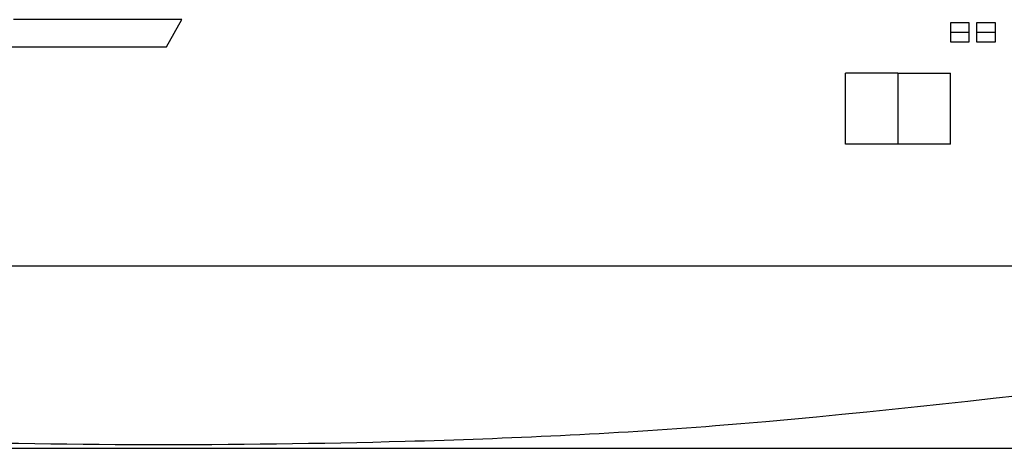
# Model space of a CAD drawing. Units: centimetres. Extents: x 1648 to 21187, y -5552 to 3163.
# Drawn here: x 9228 to 13025, y -5111 to -3456 of the extents above; entities that cross this region are included whole.
import ezdxf

# ---------------------------------------------------------------- set-up
doc = ezdxf.new("R2010")
doc.units = ezdxf.units.CM
doc.layers.add('Edges', color=7, linetype='Continuous')

# ---------------------------------------------------------------- blocks, each defined once
blk = doc.blocks.new('ferry boat  ls')
at = {"layer": 'Edges'}
for p, q in [((626.9, -452.2), (-22.7, -452.2)), ((568.2, -557), (626.9, -452.2)), ((3591.1, -464.4), (3591.1, -501)), ((3664.3, -464.4), (3591.1, -464.4)), ((3664.3, -501), (3664.3, -464.4)), ((3765.4, -464.4), (3692.2, -464.4)), ((3692.2, -464.4), (3692.2, -501)), ((3765.4, -501), (3765.4, -464.4)), ((3591.1, -501), (3591.1, -537.6)), ((3591.1, -501), (3664.3, -501)), ((3664.3, -537.6), (3664.3, -501)), ((3692.2, -501), (3692.2, -537.6)), ((3692.2, -501), (3765.4, -501)), ((3765.4, -537.6), (3765.4, -501)), ((-81.4, -557), (568.2, -557)), ((3591.1, -537.6), (3664.3, -537.6)), ((3692.2, -537.6), (3765.4, -537.6)), ((3389, -658.3), (3186.8, -658.3)), ((3186.8, -932.7), (3186.8, -658.3)), ((3389, -658.3), (3591.1, -658.3)), ((3389, -658.3), (3389, -932.7)), ((3591.1, -932.7), (3591.1, -658.3)), ((3389, -932.7), (3186.8, -932.7)), ((3591.1, -932.7), (3389, -932.7)), ((-6727.1, -1402.4), (6727.1, -1402.4)), ((-6130.3, -2106.6), (6130.3, -2106.6))]:
    blk.add_line(p, q, dxfattribs=at)
blk.add_spline([(-6727.1, -1759.1), (-5113.2, -1812.8), (-499, -2075.7), (1488.6, -2079.2), (2685.3, -2019.1), (5799.7, -1748.5), (6727.1, -1759.1)], degree=3, dxfattribs=at)

msp = doc.modelspace()

# ---------------------------------------------------------------- block references
msp.add_blockref('ferry boat  ls', (9226, -3004.2))

doc.saveas('drawing.dxf')
